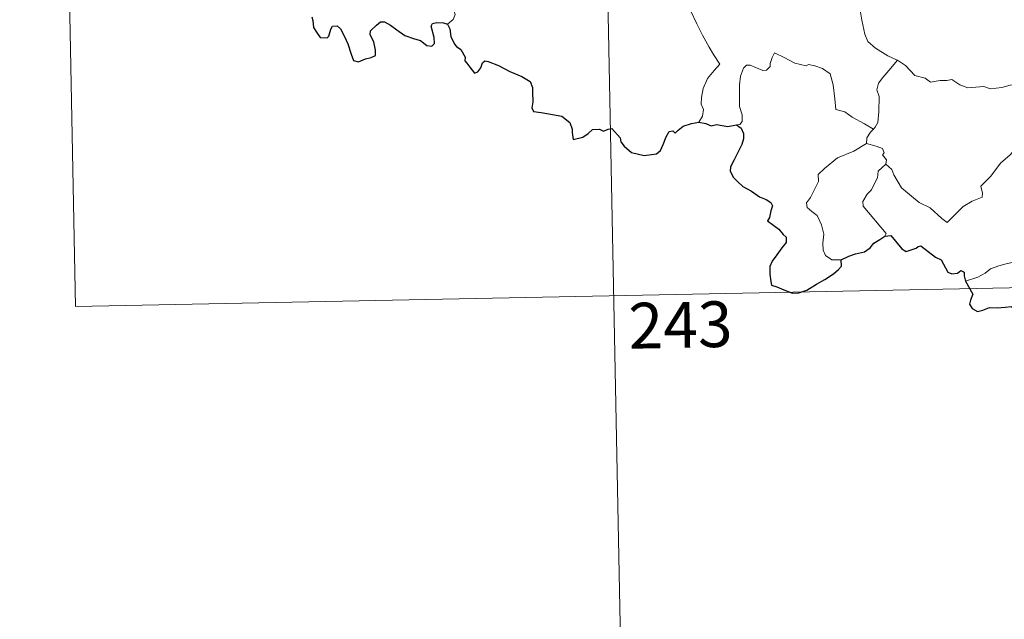
# Model space of a CAD drawing. Units: metres. Extents: x 634326 to 638838, y 711037 to 714095.
# Drawn here: x 634601 to 634762, y 712924 to 713022 of the extents above; entities that cross this region are included whole.
import ezdxf
from ezdxf.enums import TextEntityAlignment as Align

# ---------------------------------------------------------------- set-up
doc = ezdxf.new("R2010")
doc.units = ezdxf.units.M
doc.header["$MEASUREMENT"] = 0
doc.layers.add('Carátula', color=7, linetype='Continuous', lineweight=5)
doc.styles.add('Style-arial', font='arial.shx', dxfattribs={"bigfont": 'arialbig.shx'})

msp = doc.modelspace()

# ---------------------------------------------------------------- linework, layer by layer
at = {"layer": 'Carátula', "color": 7, "linetype": 'Continuous', "lineweight": 5}
for p, q in [((634695.76, 713097.27), (634701.69, 712796.17)), ((634607.5, 713095.54), (634609.86, 712975.1)), ((634609.86, 712975.1), (635051.18, 712983.79))]:
    msp.add_line(p, q, dxfattribs=at)
at = {"layer": 'Carátula', "color": 7, "linetype": 'Continuous', "lineweight": 5, "flags": 128}
for points in [[(634737.41, 713033.2), (634736.56, 713030.86), (634737.03, 713029.49), (634737.51, 713027.42), (634738.42, 713024.36), (634738.77, 713022.03), (634739.31, 713019.74), (634739.77, 713018.52), (634741.05, 713017.43), (634743.05, 713016.21), (634744.61, 713015.48), (634744.66, 713015.46)], [(634704.36, 713029.39), (634704.53, 713028.43), (634705.17, 713027.43), (634706.19, 713026.79), (634707.09, 713026.28), (634708.76, 713026.66), (634709.63, 713025.57), (634710.71, 713023.63), (634711.76, 713021.45), (634712.68, 713019.59), (634713.77, 713017.63), (634714.46, 713016.41), (634715.52, 713014.81), (634714.59, 713013.77), (634713.51, 713012.49), (634712.78, 713010.81), (634712.5, 713009.35), (634712.47, 713008.29), (634712.82, 713007.39), (634712.67, 713006.29), (634712.08, 713005.3)], [(634670.85, 713021.37), (634671.8, 713022.17), (634672.13, 713022.95), (634671.98, 713023.53)], [(634740.7, 713004.16), (634739.25, 713005.05), (634737.22, 713006.11), (634735.99, 713006.99), (634734.52, 713007.4), (634734.39, 713009.12), (634734.12, 713011.45), (634733.59, 713013.26), (634732.32, 713014.12), (634731.07, 713014.55), (634730.06, 713014.79), (634729.65, 713014.56), (634727.79, 713014.99), (634726.04, 713015.91), (634724.48, 713016.68), (634724.07, 713015.92), (634723.75, 713014.93), (634723.77, 713014.45), (634723.14, 713013.84), (634722.55, 713013.79), (634720.47, 713014.66), (634719.87, 713014.67), (634719.4, 713014.16), (634718.92, 713012.87), (634718.72, 713011.43), (634718.72, 713009.99), (634718.76, 713007.89), (634719.16, 713006.52), (634719.16, 713005.42), (634718.78, 713004.91), (634718.22, 713004.86)], [(634744.66, 713015.46), (634743.21, 713013.79), (634742.26, 713012.63), (634741.53, 713011.72), (634741.26, 713010.63), (634741.66, 713009.5), (634741.58, 713006.98), (634741.42, 713005.25), (634740.98, 713004.47), (634740.7, 713004.16)], [(634744.66, 713015.46), (634745.95, 713014.63), (634747.48, 713012.98), (634749.2, 713012.55), (634750.07, 713011.89), (634751.62, 713012.12), (634752.74, 713012.12), (634753.53, 713012.33), (634754.89, 713011.46), (634756.2, 713010.93), (634758.79, 713011.18), (634759.87, 713010.78), (634761.76, 713011), (634763.11, 713011.4), (634764.42, 713011.53), (634766.5, 713008.57)], [(634742.74, 712998.4), (634743.69, 712997.56), (634744.02, 712996.7), (634745.29, 712994.55), (634746.93, 712993.18), (634748.2, 712992.13), (634750.02, 712991.24), (634751.92, 712989.5), (634752.81, 712988.86), (634754.08, 712990.16), (634755.39, 712991.47), (634756.86, 712992.34), (634758.53, 712993.01), (634758.6, 712993.65), (634758.33, 712994.79), (634759.95, 712996.48), (634761.52, 712998.59), (634763.14, 712999.96), (634763.76, 713000.71), (634764.03, 713002.58), (634765.02, 713003.6), (634765.65, 713005.29), (634766.04, 713006.64), (634766.5, 713008.57)], [(634740.7, 713004.16), (634740.22, 713003.65), (634739.64, 713002.76), (634739.55, 713001.8)], [(634735.43, 712982.75), (634733.9, 712982.74), (634732.86, 712983.44), (634732.43, 712984.31), (634732.39, 712985.47), (634732.57, 712986.96), (634732.19, 712988.49), (634731.46, 712989.98), (634730.62, 712990.66), (634729.85, 712991.3), (634729.73, 712992.1), (634730.38, 712992.96), (634731.7, 712995.56), (634731.63, 712996.74), (634732.69, 712997.7), (634734.8, 712999.44), (634737.51, 713000.54), (634739.55, 713001.8)], [(634739.55, 713001.8), (634741.15, 713001.35), (634742.21, 713000.97), (634742.45, 713000.27), (634742.21, 712999.95), (634742.83, 712999.12), (634742.74, 712998.4)], [(634742.57, 712986.61), (634742.8, 712987.04), (634739, 712991.52), (634738.94, 712992.3), (634739.66, 712993.52), (634740.37, 712994.23), (634741, 712995.48), (634741.37, 712996.19), (634741.47, 712997.25), (634742.74, 712998.4)], [(634775.06, 712987.71), (634774.54, 712987.4), (634773.99, 712986.57), (634773.45, 712986.22), (634772.57, 712984.72), (634771.68, 712983.91), (634770.98, 712983.03), (634770.08, 712982.55), (634768.92, 712982.07), (634767.82, 712982.03), (634767.28, 712982.8), (634766.9, 712983.39), (634766.34, 712982.8), (634765.74, 712982.51), (634764.7, 712982.33), (634763.68, 712982.33), (634762.26, 712982.02), (634761.24, 712981.74), (634759.91, 712981.25), (634758.99, 712980.52), (634757.82, 712979.87), (634755.79, 712979.23)]]:
    msp.add_lwpolyline(points, dxfattribs=at)
at = {"layer": 'Carátula', "color": 7, "linetype": 'Continuous', "lineweight": 25, "flags": 128}
for points in [[(634648.61, 713022.59), (634648.78, 713021.97), (634648.87, 713020.84), (634649.39, 713020.07), (634650, 713019.22), (634651.11, 713019.16), (634651.42, 713019.41), (634651.71, 713020.59), (634651.99, 713021.06), (634652.78, 713021.09), (634653.34, 713020.64), (634653.97, 713019.36), (634654.55, 713018.15), (634655.06, 713016.48), (634655.47, 713015.45), (634656.27, 713015.22), (634657.42, 713015.7), (634658.33, 713015.94), (634659.07, 713016.26), (634659.06, 713017.14), (634658.77, 713018.49), (634658.17, 713019.62), (634658.23, 713020.3), (634659.21, 713021.22), (634659.9, 713021.79), (634660.56, 713021.79), (634661.51, 713021.21), (634662.53, 713020.46), (634663.87, 713019.53), (634665.45, 713018.96), (634666.44, 713018.7), (634667.46, 713017.86), (634668.32, 713017.78), (634668.75, 713018.23), (634668.68, 713019.19), (634668.19, 713021.08), (634668.38, 713021.48), (634669.11, 713021.67), (634670.23, 713021.62), (634670.85, 713021.37)], [(634670.85, 713021.37), (634671.22, 713020.6), (634671.39, 713019.38), (634672.02, 713018.13), (634672.35, 713017.7), (634673.07, 713017.23), (634673.74, 713015.98), (634673.7, 713015.36), (634674.06, 713014.99), (634674.5, 713014.34), (634675.27, 713013.33), (634675.84, 713013.55), (634676.34, 713014.22), (634676.61, 713015.04), (634676.96, 713015.39), (634677.53, 713015.28), (634679.23, 713014.61), (634681.11, 713013.63), (634683.05, 713012.81), (634684.41, 713011.97), (634684.78, 713011), (634684.82, 713010.24), (634684.83, 713008.66), (634684.71, 713007.64), (634684.99, 713007.04), (634686.21, 713006.89), (634688.06, 713006.58), (634689.6, 713006.32), (634690.9, 713005.26), (634691.3, 713004.19), (634691.33, 713003.59), (634691.49, 713002.49), (634693.05, 713002.84), (634693.92, 713003.44), (634694.63, 713004.09), (634695.78, 713004.14), (634696.43, 713003.81), (634697.18, 713004.14), (634697.8, 713004.28), (634699.15, 713002.74), (634699.31, 713002.11), (634699.81, 713001.36), (634701.03, 713000.32), (634703.13, 712999.84), (634705.11, 713000.1), (634705.8, 713000.67), (634706.22, 713001.66), (634706.72, 713002.89), (634707.19, 713003.78), (634707.79, 713003.89), (634708.2, 713003.5), (634708.7, 713003.99), (634709.51, 713004.65), (634710.87, 713005.09), (634712.08, 713005.3)], [(634712.08, 713005.3), (634713.24, 713005.1), (634714.07, 713004.72), (634714.99, 713004.91), (634716.82, 713004.61), (634718.22, 713004.86)], [(634718.22, 713004.86), (634719.01, 713004.31), (634719.42, 713003.46), (634719.41, 713002.6), (634719.1, 713001.65), (634718.47, 713000.32), (634717.85, 712999.15), (634717.27, 712997.96), (634717.21, 712997.28), (634717.78, 712996.21), (634718.42, 712995.58), (634719.31, 712994.74), (634720.71, 712993.98), (634722, 712993.07), (634723.11, 712992.63), (634723.9, 712992.13), (634724.16, 712991.57), (634723.85, 712990.75), (634723.67, 712989.68), (634723.34, 712989.12), (634724.35, 712988.36), (634725.2, 712987.75), (634725.9, 712986.91), (634726.39, 712986.46), (634726.39, 712985.58), (634725.7, 712984.68), (634724.84, 712983.56), (634724.11, 712982.53), (634723.69, 712981.64), (634723.7, 712980.38), (634723.85, 712979.2), (634723.98, 712978.57), (634724.84, 712978.32), (634726.01, 712977.81), (634727.42, 712977.25), (634728.45, 712977.33), (634729.76, 712977.78), (634731.35, 712978.73), (634732.72, 712979.5), (634734.17, 712980.41), (634734.97, 712981.16), (634735.48, 712981.69), (634735.43, 712982.75)], [(634742.57, 712986.61), (634743.54, 712986.71), (634745.38, 712984.55), (634746.05, 712984.08), (634747.71, 712984.63), (634748.04, 712984.94), (634748.49, 712985.03), (634750.85, 712983.18), (634751.82, 712982.74), (634752.9, 712980.7), (634753.55, 712980.45), (634754.46, 712980.57), (634755.04, 712980.96), (634755.57, 712980.69), (634755.57, 712980.13), (634755.79, 712979.23)], [(634735.43, 712982.75), (634736.68, 712983.34), (634737.75, 712983.74), (634739.26, 712984.05), (634740.15, 712984.69), (634740.77, 712985.46), (634741.76, 712986.06), (634742.57, 712986.61)], [(634755.79, 712979.23), (634756.99, 712977.12), (634756.6, 712976.13), (634756.47, 712975.45), (634756.91, 712974.77), (634757.77, 712974.27), (634758.64, 712974.47), (634759.74, 712974.93), (634761, 712974.85), (634762.3, 712974.96), (634763.34, 712975.08), (634764.01, 712974.05), (634764.57, 712973.42), (634765.15, 712972.8), (634765.22, 712972.2), (634766.22, 712970.54), (634767.07, 712969.85), (634767.65, 712969.96), (634767.88, 712970.51), (634767.95, 712971.55), (634768.29, 712972.22), (634769.02, 712972.39), (634769.69, 712972.1)]]:
    msp.add_lwpolyline(points, dxfattribs=at)
at = {"layer": 'Carátula', "color": 7, "linetype": 'Continuous', "lineweight": 5}
msp.add_3dface([(634383.97, 711037.46), (638838.11, 711125.15), (638779.65, 714094.57), (634325.52, 714006.88)], dxfattribs=at)

# ---------------------------------------------------------------- texts
at = {"layer": 'Carátula', "color": 7, "linetype": 'Continuous', "lineweight": 15, "style": 'Style-arial'}
msp.add_text('243', height=7.5, rotation=1.1278, dxfattribs=at).set_placement((634709.06, 712972.06), align=Align.MIDDLE_CENTER)

doc.saveas('drawing.dxf')
